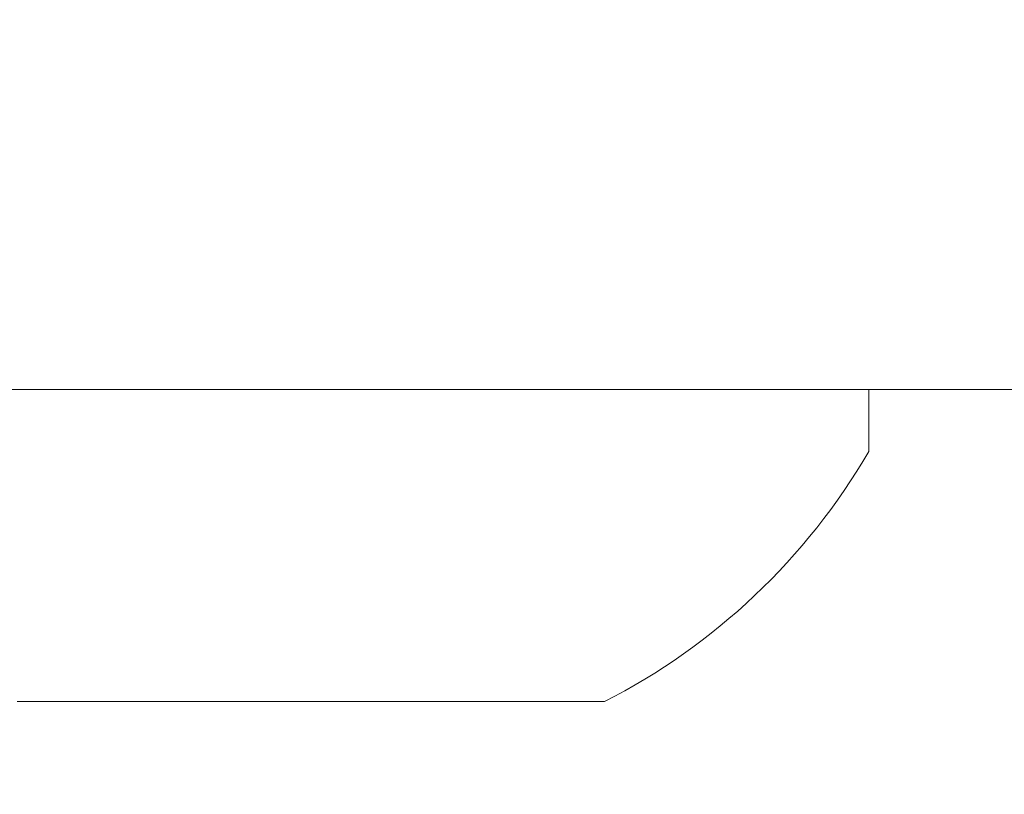
# Model space of a CAD drawing. Extents: x -34 to 79, y -61 to 41.
# Drawn here: x 48 to 48, y -53 to -52 of the extents above; entities that cross this region are included whole.
import ezdxf

# ---------------------------------------------------------------- set-up
doc = ezdxf.new("R2010")
doc.units = 0
doc.header["$LTSCALE"] = 0.25
doc.header["$MEASUREMENT"] = 0
doc.layers.get('0').update_dxf_attribs({"linetype": 'CONTINUOUS', "lineweight": 13})
doc.layers.get('DEFPOINTS').update_dxf_attribs({"linetype": 'CONTINUOUS'})
doc.layers.add('Text', color=7, linetype='CONTINUOUS', lineweight=15)
doc.styles.add('ROMAND', font='romand.shx', dxfattribs={"oblique": 15})
doc.dimstyles.new('ROMAND', dxfattribs={"dimscale": 4.5, "dimtxt": 0.1875, "dimasz": 0.1875, "dimexe": 0.0625, "dimexo": 0.0625, "dimgap": 0.0625, "dimtad": 0, "dimtih": 1, "dimtoh": 1, "dimdec": 3, "dimzin": 0, "dimdsep": 46, "dimlunit": 4, "dimtxsty": 'ROMAND', "dimcen": 0, "dimadec": 0, "dimazin": 0, "dimtfac": 1, "dimtdec": 3, "dimtofl": 0, "dimtmove": 0, "dimatfit": 3, "dimfxl": 0, "dimtolj": 1, "dimtzin": 0, "dimarcsym": 0})

# ---------------------------------------------------------------- blocks, each defined once
blk = doc.blocks.new('*D77')
at = {"layer": 'DEFPOINTS', "color": 0}
for p in [(54.28162950470107, -52.26287277183866), (54.28162950470107, -52.49080089885599)]:
    blk.add_point(p, dxfattribs=at)
at = {"layer": 'Text', "color": 0, "lineweight": -2}
for p, q in [((54.28162950470107, -55.44779529921248), (54.28162950470107, -53.05330089885599)), ((53.71912950470107, -55.44779529921248), (54.28162950470107, -55.44779529921248))]:
    blk.add_line(p, q, dxfattribs=at)
at = {"layer": 'Text', "color": 0}
blk.add_solid([(54.18787950470107, -53.05330089885599), (54.37537950470107, -53.05330089885599), (54.28162950470107, -52.49080089885599)], dxfattribs=at)
at = {"layer": 'Text', "color": 0, "insert": (49.17510467775156, -55.44779529921247), "char_height": 0.5625, "attachment_point": 5, "style": 'ROMAND'}
blk.add_mtext('\\A1;CAST ALUMINUM\\PLED UNIT MOUNTING\\PRING w/ (4) VENT\\PSLITS FOR HEAT\\PDISSIPATION', dxfattribs=at)

msp = doc.modelspace()

# ---------------------------------------------------------------- linework, layer by layer
for p, q in [((44.24420924711881, -52.40166723299435), (69.28565133306347, -52.40166723299442)), ((48.40505317085745, -52.40166723299436), (48.04405317085746, -52.40166723299436)), ((48.40505317085745, -52.42166723299434), (48.40505317085745, -52.40166723299436)), ((48.12955317085743, -52.50266723299436), (48.31955317085743, -52.50266723299436))]:
    msp.add_line(p, q)
msp.add_arc((48.22455317085745, -52.3167644552166), 0.2087698320770814, 297.0679318951923, 329.8357527068538)

# ---------------------------------------------------------------- dimensions: what is measured, and where the dimension line sits
at = {"layer": 'Text'}
dim = msp.add_diameter_dim_2p(p1=(54.28162950470107, -52.26287277183866), p2=(54.28162950470107, -52.49080089885599), text='CAST ALUMINUM\\PLED UNIT MOUNTING\\PRING w/ (4) VENT\\PSLITS FOR HEAT\\PDISSIPATION', dimstyle='ROMAND', override={"dimscale": 3}, dxfattribs=at)
dim.commit()
dim.dimension.update_dxf_attribs({"geometry": '*D77', "text_midpoint": (49.17510467775156, -55.44779529921247), "dimtype": 163})

doc.saveas('drawing.dxf')
